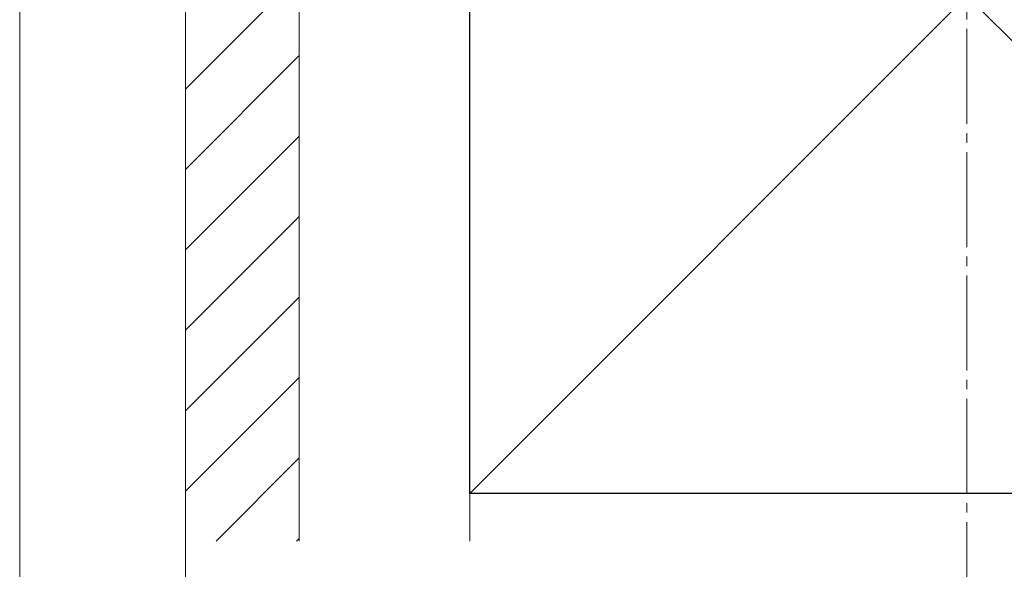
# Model space of a CAD drawing. Extents: x 0 to 1750, y 0 to 2614.
# Drawn here: x 662 to 766, y 126 to 184 of the extents above; entities that cross this region are included whole.
import ezdxf

# ---------------------------------------------------------------- set-up
doc = ezdxf.new("R2010")
doc.units = 0
doc.linetypes.add('YCENTER_1', pattern=[13, 10, -1, 1, -1])
for name, color, linetype, lineweight in [('YKK_D', 6, 'CONTINUOUS', 13), ('YSS_K', 3, 'CONTINUOUS', 13), ('YSS_KE', 3, 'CONTINUOUS', 30)]:
    doc.layers.add(name, color=color, linetype=linetype, lineweight=lineweight)

msp = doc.modelspace()

# ---------------------------------------------------------------- linework, layer by layer
at = {"layer": 'YKK_D'}
for p, q in [((661.85, 198.5), (661.85, 98)), ((661.85, 193), (661.85, 68)), ((679.35, 153), (679.35, 98))]:
    msp.add_line(p, q, dxfattribs=at)
at = {"layer": 'YSS_K', "linetype": 'YCENTER_1'}
msp.add_line((761.85, 121), (761.85, 278.31), dxfattribs=at)
at = {"layer": 'YSS_K'}
for p, q in [((679.35, 239), (679.35, 129)), ((691.35, 239), (691.35, 129)), ((691.35, 239), (691.35, 129)), ((709.35, 239), (814.35, 134)), ((814.35, 239), (709.35, 134)), ((709.35, 129), (709.35, 239))]:
    msp.add_line(p, q, dxfattribs=at)
at = {"layer": 'YSS_K', "linetype": 'Continuous'}
for p, q in [((691.35, 188.67), (679.35, 176.67)), ((691.35, 180.19), (679.35, 168.19)), ((691.35, 171.7), (679.35, 159.7)), ((691.35, 163.22), (679.35, 151.22)), ((691.35, 154.73), (679.35, 142.73)), ((691.35, 146.25), (679.35, 134.25)), ((691.35, 137.76), (682.59, 129)), ((691.35, 129.28), (691.07, 129))]:
    msp.add_line(p, q, dxfattribs=at)
at = {"layer": 'YSS_KE'}
for p, q in [((709.35, 134), (709.35, 239)), ((814.35, 134), (709.35, 134))]:
    msp.add_line(p, q, dxfattribs=at)

doc.saveas('drawing.dxf')
